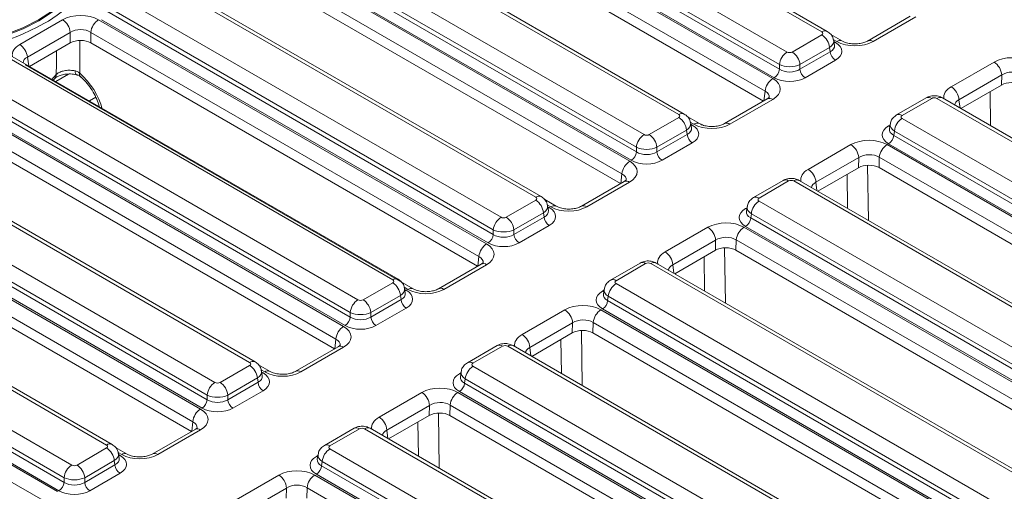
# Model space of a CAD drawing. Units: millimetres. Extents: x -116 to 664, y -32 to 370.
# Drawn here: x 252 to 279, y 102 to 115 of the extents above; entities that cross this region are included whole.
import ezdxf

# ---------------------------------------------------------------- set-up
doc = ezdxf.new("R2010")
doc.units = ezdxf.units.MM

msp = doc.modelspace()

# ---------------------------------------------------------------- linework, layer by layer
at = {"color": 7, "linetype": 'Continuous', "lineweight": 15}
for p, q in [((274.389, 114.3543), (263.6792, 120.5369)), ((274.239, 114.3394), (263.5292, 120.5221)), ((261.0739, 119.8859), (272.8946, 113.062)), ((262.578, 119.9729), (273.2878, 113.7903)), ((272.6833, 112.7164), (260.8626, 119.5403)), ((262.3489, 119.5101), (273.0765, 113.3172)), ((273.0765, 113.4447), (262.3667, 119.6273)), ((272.6443, 112.4493), (260.8626, 119.2507)), ((272.9356, 113.0868), (262.208, 119.2797)), ((270.3217, 112.078), (259.6118, 118.2606)), ((270.4716, 112.0928), (259.7618, 118.2755)), ((257.1566, 117.6245), (268.9772, 110.8005)), ((258.6606, 117.7115), (269.3704, 111.5288)), ((269.1591, 111.1832), (258.4493, 117.3659)), ((268.7659, 110.4549), (256.9452, 117.2789)), ((258.4315, 117.2486), (269.1591, 111.0557)), ((268.7269, 110.1878), (256.9452, 116.9893)), ((269.0182, 110.8253), (258.2906, 117.0182)), ((266.4043, 109.8165), (255.8359, 115.9175)), ((266.5543, 109.8314), (255.9859, 115.9324)), ((254.8847, 115.3684), (265.4531, 109.2674)), ((254.6556, 114.9056), (265.2417, 108.7943)), ((265.2417, 108.9218), (254.6733, 115.0228)), ((252.2724, 113.9965), (253.4462, 114.6742)), ((254.4324, 114.6742), (265.0599, 108.5391)), ((265.1009, 108.5639), (254.5147, 114.6751)), ((276.6608, 114.7679), (275.4899, 114.092)), ((276.8108, 114.7531), (275.6399, 114.0772)), ((253.6576, 114.3286), (252.4837, 113.6509)), ((253.6576, 114.039), (253.6576, 114.3286)), ((264.8486, 108.1935), (254.2211, 114.3286)), ((254.2211, 114.3286), (254.2211, 114.039)), ((273.4287, 113.7903), (274.239, 114.2581)), ((274.8019, 114.0913), (274.4849, 114.2743)), ((274.5844, 113.9721), (274.5645, 114.1037)), ((253.6576, 114.039), (252.5442, 113.3963)), ((264.8096, 107.9264), (254.2211, 114.039)), ((274.4504, 113.9125), (273.64, 113.4447)), ((273.64, 113.3172), (274.4681, 113.7952)), ((274.4681, 113.7952), (274.4504, 113.9125)), ((262.4869, 107.5551), (251.9185, 113.6561)), ((262.6369, 107.5699), (252.0685, 113.6709)), ((274.609, 113.5648), (273.7809, 113.0868)), ((277.7829, 112.8401), (278.9538, 113.516)), ((263.0498, 107.307), (252.4223, 113.4421)), ((273.0765, 113.3172), (273.0765, 113.4447)), ((273.64, 113.4447), (273.64, 113.3172)), ((249.3218, 113.1016), (261.1425, 106.2776)), ((250.9673, 113.1069), (261.5357, 107.0059)), ((253.1774, 113.0062), (253.2344, 113.0681)), ((253.2381, 113.0726), (253.2345, 113.0682)), ((279.1656, 113.1615), (277.9947, 112.4856)), ((279.1578, 112.8857), (279.1656, 113.1615)), ((260.9312, 105.932), (249.1105, 112.756)), ((261.3244, 106.6603), (250.756, 112.7613)), ((279.1578, 112.8857), (278.0453, 112.2435)), ((260.8922, 105.6649), (249.1105, 112.4664)), ((250.7382, 112.6441), (261.3244, 106.5328)), ((254.3551, 112.5531), (254.18, 112.452)), ((272.7434, 112.5065), (271.5726, 111.8306)), ((272.8934, 112.4916), (271.7226, 111.8157)), ((277.0976, 112.5361), (276.2873, 112.0683)), ((277.2476, 112.5213), (276.4373, 112.0535)), ((288.0983, 106.3386), (277.3885, 112.5213)), ((288.2483, 106.3535), (277.5385, 112.5361)), ((261.1835, 106.3024), (250.5973, 112.4137)), ((269.5113, 111.5288), (270.3217, 111.9966)), ((270.8845, 111.8299), (270.5675, 112.0129)), ((276.4373, 111.9721), (287.1471, 105.7895)), ((270.533, 111.651), (269.7227, 111.1832)), ((270.5507, 111.5338), (270.533, 111.651)), ((270.6671, 111.7107), (270.6471, 111.8423)), ((276.1118, 111.8178), (276.0919, 111.6862)), ((258.5695, 105.2936), (247.8597, 111.4763)), ((258.7195, 105.3085), (248.0097, 111.4911)), ((269.7227, 111.0557), (270.5507, 111.5338)), ((276.226, 111.6265), (276.2082, 111.5093)), ((276.2082, 111.5093), (286.9358, 105.3164)), ((286.9358, 105.4439), (276.226, 111.6265)), ((269.1591, 111.0557), (269.1591, 111.1832)), ((269.7227, 111.1832), (269.7227, 111.0557)), ((270.6916, 111.3034), (269.8635, 110.8253)), ((273.8655, 110.5786), (275.0364, 111.2545)), ((276.0244, 111.2552), (287.8451, 104.4313)), ((286.7949, 105.086), (276.0673, 111.2789)), ((245.4044, 110.8401), (257.2251, 104.0162)), ((246.9085, 110.9271), (257.6183, 104.7445)), ((275.2482, 110.9001), (274.0774, 110.2242)), ((275.2404, 110.6243), (275.2482, 110.9001)), ((275.8131, 110.9096), (275.805, 110.6247)), ((287.6337, 104.0857), (275.8131, 110.9096)), ((257.407, 104.3989), (246.6972, 110.5815)), ((275.2404, 110.6243), (274.1279, 109.9821)), ((287.5934, 103.8194), (275.805, 110.6247)), ((257.0138, 103.6706), (245.1931, 110.4945)), ((246.6794, 110.4643), (257.407, 104.2714)), ((256.9748, 103.4035), (245.1931, 110.2049)), ((257.2661, 104.041), (246.5385, 110.2339)), ((268.8261, 110.245), (267.6552, 109.5691)), ((268.976, 110.2302), (267.8052, 109.5543)), ((273.1803, 110.2747), (272.3699, 109.8069)), ((273.3302, 110.2598), (272.5199, 109.792)), ((284.1809, 104.0772), (273.4711, 110.2598)), ((284.3309, 104.092), (273.6211, 110.2747)), ((266.9672, 109.5684), (266.6502, 109.7514)), ((265.594, 109.2674), (266.4043, 109.7352)), ((266.7497, 109.4492), (266.7298, 109.5808)), ((272.1944, 109.5563), (272.1745, 109.4247)), ((272.5199, 109.7107), (283.2297, 103.528)), ((254.6522, 103.0322), (243.9423, 109.2148)), ((254.8022, 103.047), (244.0923, 109.2297)), ((266.6156, 109.3896), (265.8053, 108.9218)), ((265.8053, 108.7943), (266.6334, 109.2723)), ((266.6334, 109.2723), (266.6156, 109.3896)), ((272.3086, 109.3651), (272.2908, 109.2478)), ((272.2908, 109.2478), (283.0184, 103.0549)), ((283.0184, 103.1824), (272.3086, 109.3651)), ((266.7743, 109.0419), (265.9462, 108.5639)), ((269.9482, 108.3172), (271.119, 108.9931)), ((272.107, 108.9938), (283.9277, 102.1698)), ((282.8775, 102.8245), (272.1499, 109.0174)), ((242.9911, 108.6657), (253.701, 102.483)), ((265.2417, 108.7943), (265.2417, 108.9218)), ((265.8053, 108.9218), (265.8053, 108.7943)), ((241.4871, 108.5787), (253.3078, 101.7547)), ((271.3309, 108.6386), (270.16, 107.9627)), ((271.323, 108.3628), (271.3309, 108.6386)), ((271.8957, 108.6482), (271.8876, 108.3632)), ((283.7164, 101.8242), (271.8957, 108.6482)), ((253.0964, 101.4091), (241.2757, 108.2331)), ((242.762, 108.2028), (253.4896, 102.0099)), ((253.4896, 102.1374), (242.7798, 108.3201)), ((271.323, 108.3628), (270.2106, 107.7206)), ((283.676, 101.5579), (271.8876, 108.3632)), ((253.3487, 101.7795), (242.6212, 107.9724)), ((264.9087, 107.9836), (263.7378, 107.3077)), ((265.0587, 107.9687), (263.8878, 107.2928)), ((269.2629, 108.0132), (268.4526, 107.5454)), ((269.4129, 107.9984), (268.6025, 107.5306)), ((280.1222, 101.8974), (269.5538, 107.9984)), ((280.2721, 101.9122), (269.7037, 108.0132)), ((261.6766, 107.0059), (262.4869, 107.4737)), ((262.8323, 107.1878), (262.8124, 107.3194)), ((268.6025, 107.4492), (279.1709, 101.3482)), ((262.6982, 107.1281), (261.8879, 106.6603)), ((262.716, 107.0109), (262.6982, 107.1281)), ((268.2771, 107.2949), (268.2571, 107.1633)), ((268.3912, 107.1036), (268.3735, 106.9864)), ((278.9596, 101.0026), (268.3912, 107.1036)), ((261.8879, 106.5328), (262.716, 107.0109)), ((262.8569, 106.7805), (262.0288, 106.3024)), ((268.3735, 106.9864), (278.9596, 100.8751)), ((261.3244, 106.5328), (261.3244, 106.6603)), ((261.8879, 106.6603), (261.8879, 106.5328)), ((266.0308, 106.0557), (267.2016, 106.7316)), ((268.1896, 106.7323), (278.8171, 100.5972)), ((278.8187, 100.6447), (268.2326, 106.756)), ((267.4135, 106.3772), (266.2426, 105.7013)), ((267.4057, 106.1014), (267.4135, 106.3772)), ((267.9783, 106.3867), (267.9702, 106.1018)), ((278.6058, 100.2516), (267.9783, 106.3867)), ((267.4057, 106.1014), (266.2932, 105.4592)), ((278.5654, 99.9853), (267.9702, 106.1018)), ((260.9913, 105.7221), (259.8205, 105.0462)), ((261.1413, 105.7073), (259.9704, 105.0314)), ((265.3455, 105.7518), (264.5352, 105.284)), ((265.4955, 105.7369), (264.6852, 105.2691)), ((276.2048, 99.6359), (265.6364, 105.7369)), ((276.3548, 99.6508), (265.7864, 105.7518)), ((257.7592, 104.7445), (258.5695, 105.2123)), ((259.1324, 105.0455), (258.8154, 105.2285)), ((264.6852, 105.1878), (275.2536, 99.0868)), ((258.915, 104.9263), (258.895, 105.0579)), ((264.3597, 105.0334), (264.3398, 104.9018)), ((258.7809, 104.8667), (257.9705, 104.3989)), ((257.9705, 104.2714), (258.7986, 104.7494)), ((258.7986, 104.7494), (258.7809, 104.8667)), ((264.4738, 104.8422), (264.4561, 104.7249)), ((264.4561, 104.7249), (275.0422, 98.6137)), ((275.0422, 98.7412), (264.4738, 104.8422)), ((257.407, 104.2714), (257.407, 104.3989)), ((257.9705, 104.3989), (257.9705, 104.2714)), ((258.9395, 104.519), (258.1114, 104.041)), ((262.1134, 103.7943), (263.2843, 104.4702)), ((264.2723, 104.4709), (276.093, 97.6469)), ((274.9014, 98.3833), (264.3152, 104.4945)), ((263.4961, 104.1157), (262.3253, 103.4398)), ((263.4883, 103.8399), (263.4961, 104.1157)), ((264.0609, 104.1253), (264.0528, 103.8403)), ((275.8816, 97.3013), (264.0609, 104.1253)), ((263.4883, 103.8399), (262.3758, 103.1977)), ((275.8413, 97.035), (264.0528, 103.8403)), ((257.0739, 103.4607), (255.9031, 102.7848)), ((257.2239, 103.4458), (256.0531, 102.7699)), ((261.4281, 103.4903), (260.6178, 103.0225)), ((261.5781, 103.4755), (260.7678, 103.0077)), ((272.4288, 97.2928), (261.719, 103.4755)), ((272.5788, 97.3077), (261.869, 103.4903)), ((253.8418, 102.483), (254.6522, 102.9508)), ((255.2151, 102.7841), (254.898, 102.9671)), ((254.9976, 102.6649), (254.9776, 102.7965)), ((260.4423, 102.772), (260.4224, 102.6404)), ((260.7678, 102.9263), (271.4776, 96.7437)), ((254.8635, 102.6052), (254.0532, 102.1374)), ((254.0532, 102.0099), (254.8813, 102.488)), ((254.8813, 102.488), (254.8635, 102.6052)), ((260.5565, 102.5807), (260.5387, 102.4635)), ((260.5387, 102.4635), (271.2663, 96.2706)), ((271.2663, 96.3981), (260.5565, 102.5807)), ((255.0221, 102.2576), (254.194, 101.7795)), ((258.196, 101.5328), (259.3669, 102.2087)), ((260.3549, 102.2094), (272.1756, 95.3855)), ((271.1254, 96.0402), (260.3978, 102.2331)), ((253.4896, 102.0099), (253.4896, 102.1374)), ((254.0532, 102.1374), (254.0532, 102.0099)), ((259.5787, 101.8543), (258.4079, 101.1784)), ((259.5709, 101.5785), (259.5787, 101.8543)), ((260.1436, 101.8638), (260.1355, 101.5789)), ((271.9643, 95.0399), (260.1436, 101.8638))]:
    msp.add_line(p, q, dxfattribs=at)
at = {"color": 8, "linetype": 'Continuous', "lineweight": 15}
for p, q in [((274.6519, 114.0765), (274.5526, 114.1338)), ((274.5687, 114.0761), (274.609, 114.0528)), ((252.4837, 113.6509), (252.5202, 113.4102)), ((253.1412, 113.0271), (253.2741, 113.1726)), ((253.6126, 113.186), (253.2606, 112.9828)), ((272.652, 112.4537), (272.6833, 112.7164)), ((278.8613, 111.7725), (278.8469, 112.7063)), ((277.9947, 112.4856), (278.023, 112.2564)), ((270.7346, 111.815), (270.6352, 111.8724)), ((270.6513, 111.8146), (270.6916, 111.7914)), ((276.0673, 111.7669), (276.1076, 111.7901)), ((275.4905, 110.6913), (275.5137, 109.1821)), ((268.7347, 110.1923), (268.7659, 110.4549)), ((274.9439, 109.511), (274.9296, 110.4448)), ((274.0774, 110.2242), (274.1056, 109.995)), ((266.8172, 109.5536), (266.7178, 109.6109)), ((266.734, 109.5532), (266.7743, 109.5299)), ((272.1499, 109.5054), (272.1902, 109.5287)), ((271.5731, 108.4298), (271.5963, 106.9206)), ((264.8173, 107.9308), (264.8486, 108.1935)), ((271.0266, 107.2496), (271.0122, 108.1834)), ((270.16, 107.9627), (270.1883, 107.7335)), ((262.8998, 107.2921), (262.8005, 107.3495)), ((262.8166, 107.2917), (262.8569, 107.2685)), ((268.2326, 107.244), (268.2729, 107.2672)), ((267.6557, 106.1684), (267.679, 104.6592)), ((260.8999, 105.6694), (260.9312, 105.932)), ((266.2426, 105.7013), (266.2709, 105.4721)), ((267.1092, 104.9881), (267.0948, 105.9219)), ((258.9824, 105.0307), (258.8831, 105.088)), ((258.8992, 105.0303), (258.9395, 105.007)), ((264.3152, 104.9825), (264.3555, 105.0058)), ((263.7384, 103.9069), (263.7616, 102.3977)), ((256.9825, 103.4079), (257.0138, 103.6706)), ((263.1918, 102.7267), (263.1775, 103.6605)), ((262.3253, 103.4398), (262.3535, 103.2106)), ((255.0651, 102.7692), (254.9657, 102.8266)), ((254.9818, 102.7688), (255.0221, 102.7456)), ((260.3978, 102.7211), (260.4381, 102.7443))]:
    msp.add_line(p, q, dxfattribs=at)
at = {"color": 7, "linetype": 'Continuous', "lineweight": 15, "flags": 128}
for points in [[(249.7087, 113.8793), (250.2792, 113.9086), (250.8388, 113.9794), (251.3784, 114.0904), (251.8894, 114.2398), (252.3636, 114.4253), (252.7935, 114.6438), (253.1721, 114.892), (253.4934, 115.1658), (253.7522, 115.4608), (253.9444, 115.7723), (254.067, 116.0953), (254.1179, 116.4246)], [(254.1149, 116.4529), (254.0639, 116.1238), (253.9414, 115.801), (253.7493, 115.4898), (253.4907, 115.195), (253.1696, 114.9215), (252.7913, 114.6736), (252.3618, 114.4552), (251.888, 114.2698), (251.3774, 114.1205), (250.8382, 114.0096), (250.2792, 113.9389), (249.7091, 113.9095)]]:
    msp.add_lwpolyline(points, dxfattribs=at)
at = {"color": 8, "linetype": 'Continuous', "lineweight": 15, "flags": 128}
for points in [[(274.609, 114.0528), (274.5829, 114.0406), (274.5745, 114.0378)], [(253.7883, 113.2758), (253.7923, 113.2368), (253.8001, 113.2054), (253.8114, 113.1825), (253.8259, 113.169), (253.8328, 113.1663)], [(270.6916, 111.7914), (270.6656, 111.7791), (270.6571, 111.7764)], [(276.0673, 111.7669), (276.0934, 111.7546), (276.1018, 111.7519)], [(266.7743, 109.5299), (266.7482, 109.5177), (266.7397, 109.5149)], [(272.1499, 109.5054), (272.176, 109.4932), (272.1845, 109.4904)], [(262.8569, 107.2685), (262.8308, 107.2562), (262.8224, 107.2535)], [(268.2326, 107.244), (268.2586, 107.2317), (268.2671, 107.229)], [(258.9395, 105.007), (258.9134, 104.9948), (258.905, 104.992)], [(264.3152, 104.9825), (264.3413, 104.9703), (264.3497, 104.9675)], [(255.0221, 102.7456), (254.9961, 102.7333), (254.9876, 102.7306)], [(260.3978, 102.7211), (260.4239, 102.7088), (260.4323, 102.7061)]]:
    msp.add_lwpolyline(points, dxfattribs=at)
at = {"color": 8, "linetype": 'Continuous', "lineweight": 15}
for centre, radius, start, end in [((251.8904, 116.6753), 2.3499, 296.32795, 352.00921), ((274.3267, 114.2187), 0.1492, 65.29063, 125.98519), ((274.7392, 113.9602), 0.1453, 64.47473, 126.89125), ((275.5527, 113.9614), 0.145, 52.99905, 115.32917), ((253.0978, 113.1797), 0.1765, 322.64775, 357.68763), ((254.0006, 113.1783), 0.09, 160.75172, 222.93917), ((272.8062, 112.3761), 0.1447, 52.95922, 115.73033), ((277.1604, 112.4051), 0.1453, 53.10272, 115.58683), ((277.4757, 112.4051), 0.1453, 64.41317, 126.89728), ((270.4093, 111.9572), 0.1492, 65.29063, 125.98519), ((276.3501, 111.9373), 0.1453, 53.09829, 115.63202), ((270.8218, 111.6988), 0.1453, 64.47473, 126.89125), ((271.6353, 111.6999), 0.145, 52.99905, 115.32917), ((273.243, 110.1436), 0.1453, 53.10272, 115.58683), ((273.5584, 110.1436), 0.1453, 64.41317, 126.89728), ((268.8889, 110.1147), 0.1447, 52.95922, 115.73033), ((266.4915, 109.7003), 0.1453, 64.36932, 126.90158), ((272.4327, 109.6759), 0.1453, 53.09829, 115.63202), ((266.9044, 109.4373), 0.1453, 64.47473, 126.89125), ((267.7179, 109.4385), 0.145, 52.99905, 115.32917), ((264.9715, 107.8532), 0.1447, 52.95922, 115.73033), ((269.3256, 107.8822), 0.1453, 53.10272, 115.58683), ((269.641, 107.8822), 0.1453, 64.41317, 126.89728), ((262.5741, 107.4389), 0.1453, 64.36932, 126.90158), ((262.9871, 107.1759), 0.1453, 64.47473, 126.89125), ((263.8006, 107.177), 0.145, 52.99905, 115.32917), ((268.5153, 107.4144), 0.1453, 53.09829, 115.63202), ((261.0541, 105.5918), 0.1447, 52.95922, 115.73033), ((265.4083, 105.6207), 0.1453, 53.10272, 115.58683), ((265.7241, 105.6161), 0.1493, 65.32864, 125.98182), ((258.6572, 105.1729), 0.1492, 65.29063, 125.98519), ((264.5979, 105.1529), 0.1453, 53.09829, 115.63202), ((259.0697, 104.9144), 0.1453, 64.47473, 126.89125), ((259.8832, 104.9156), 0.145, 52.99905, 115.32917), ((257.1368, 103.3303), 0.1447, 52.95922, 115.73033), ((261.4909, 103.3593), 0.1453, 53.10272, 115.58683), ((261.8062, 103.3593), 0.1453, 64.41317, 126.89728), ((254.7398, 102.9114), 0.1492, 65.29063, 125.98519), ((260.6806, 102.8915), 0.1453, 53.09829, 115.63202), ((255.1523, 102.653), 0.1453, 64.47473, 126.89125), ((255.9658, 102.6541), 0.145, 52.99905, 115.32917)]:
    msp.add_arc(centre, radius, start, end, dxfattribs=at)
at = {"color": 7, "linetype": 'Continuous', "lineweight": 15}
for centre, radius, start, end in [((253.1937, 114.2824), 0.4661, 5.689, 57.19914), ((254.6849, 114.2824), 0.4661, 122.80086, 174.311), ((249.7534, 120.3058), 6.5587, 269.63171, 298.99481), ((273.9865, 113.8663), 0.4661, 5.689, 57.19914), ((252.0198, 113.6047), 0.4661, 5.689, 57.19914), ((273.5403, 113.3985), 0.4661, 122.80086, 174.311), ((273.1762, 113.3985), 0.4661, 5.689, 57.19914), ((274.7773, 113.826), 0.3108, 185.689, 237.19914), ((278.7027, 113.1254), 0.4643, 4.46649, 57.26592), ((272.7673, 113.348), 0.3108, 302.80086, 354.311), ((273.9493, 113.348), 0.3108, 185.689, 237.19914), ((273.1471, 112.6702), 0.4661, 122.80086, 174.311), ((277.5318, 112.4495), 0.4643, 4.46649, 57.26592), ((270.0691, 111.6048), 0.4661, 5.689, 57.19914), ((276.6898, 111.5803), 0.4661, 122.80086, 174.311), ((269.623, 111.137), 0.4661, 122.80086, 174.311), ((269.2588, 111.137), 0.4661, 5.689, 57.19914), ((270.86, 111.5646), 0.3108, 185.689, 237.19914), ((275.899, 111.5401), 0.3108, 302.80086, 354.311), ((274.7853, 110.8639), 0.4643, 4.46649, 57.26592), ((276.2769, 110.8634), 0.4661, 122.80086, 174.311), ((268.8499, 111.0865), 0.3108, 302.80086, 354.311), ((270.0319, 111.0865), 0.3108, 185.689, 237.19914), ((269.2298, 110.4087), 0.4661, 122.80086, 174.311), ((273.6144, 110.188), 0.4643, 4.46649, 57.26592), ((266.1518, 109.3434), 0.4661, 5.689, 57.19914), ((272.7724, 109.3189), 0.4661, 122.80086, 174.311), ((265.7056, 108.8756), 0.4661, 122.80086, 174.311), ((265.3414, 108.8756), 0.4661, 5.689, 57.19914), ((266.9426, 109.3031), 0.3108, 185.689, 237.19914), ((271.9816, 109.2786), 0.3108, 302.80086, 354.311), ((270.8679, 108.6025), 0.4643, 4.46649, 57.26592), ((272.3595, 108.602), 0.4661, 122.80086, 174.311), ((264.9325, 108.8251), 0.3108, 302.80086, 354.311), ((266.1145, 108.8251), 0.3108, 185.689, 237.19914), ((265.3124, 108.1473), 0.4661, 122.80086, 174.311), ((269.6971, 107.9266), 0.4643, 4.46649, 57.26592), ((262.2344, 107.0819), 0.4661, 5.689, 57.19914), ((268.8551, 107.0574), 0.4661, 122.80086, 174.311), ((261.7882, 106.6141), 0.4661, 122.80086, 174.311), ((261.4241, 106.6141), 0.4661, 5.689, 57.19914), ((263.0252, 107.0417), 0.3108, 185.689, 237.19914), ((268.0642, 107.0172), 0.3108, 302.80086, 354.311), ((261.0151, 106.5636), 0.3108, 302.80086, 354.311), ((262.1971, 106.5636), 0.3108, 185.689, 237.19914), ((266.9506, 106.341), 0.4643, 4.46649, 57.26592), ((268.4422, 106.3405), 0.4661, 122.80086, 174.311), ((261.395, 105.8858), 0.4661, 122.80086, 174.311), ((265.7797, 105.6651), 0.4643, 4.46649, 57.26592), ((258.317, 104.8205), 0.4661, 5.689, 57.19914), ((264.9377, 104.796), 0.4661, 122.80086, 174.311), ((257.8708, 104.3527), 0.4661, 122.80086, 174.311), ((257.5067, 104.3527), 0.4661, 5.689, 57.19914), ((259.1079, 104.7802), 0.3108, 185.689, 237.19914), ((264.1469, 104.7557), 0.3108, 302.80086, 354.311), ((263.0332, 104.0796), 0.4643, 4.46649, 57.26592), ((264.5248, 104.0791), 0.4661, 122.80086, 174.311), ((257.0978, 104.3022), 0.3108, 302.80086, 354.311), ((258.2798, 104.3022), 0.3108, 185.689, 237.19914), ((257.4776, 103.6244), 0.4661, 122.80086, 174.311), ((261.8623, 103.4037), 0.4643, 4.46649, 57.26592), ((254.3997, 102.559), 0.4661, 5.689, 57.19914), ((261.0203, 102.5345), 0.4661, 122.80086, 174.311), ((253.9535, 102.0912), 0.4661, 122.80086, 174.311), ((253.5893, 102.0912), 0.4661, 5.689, 57.19914), ((255.1905, 102.5188), 0.3108, 185.689, 237.19914), ((260.2295, 102.4943), 0.3108, 302.80086, 354.311), ((259.1158, 101.8181), 0.4643, 4.46649, 57.26592), ((260.6074, 101.8176), 0.4661, 122.80086, 174.311), ((253.1804, 102.0407), 0.3108, 302.80086, 354.311), ((254.3624, 102.0407), 0.3108, 185.689, 237.19914)]:
    msp.add_arc(centre, radius, start, end, dxfattribs=at)
for centre, major_axis, ratio, start_param, end_param in [((253.9393, 114.3852), (0.7, 0), 0.5816896, 0.7891963, 2.3523964), ((253.9393, 114.1402), (0.4, 0), 0.6634657, 0.7891963, 2.3523964), ((274.1675, 114.2987), (0.1008, 0), 0.5729191, 5.5015852, 7.0647854), ((253.9393, 113.8738), (0.4, 0), 0.5816896, 0.7891963, 2.3523964), ((275.1465, 114.3646), (0.7002, 0.0015), 0.5799235, 3.9268083, 5.4930433), ((273.3583, 113.8316), (0.1, 0), 0.5816896, 3.9307889, 5.493989), ((274.1799, 113.8088), (0.6046, 0), 0.5729191, 5.5015852, 7.0647854), ((279.4471, 113.2285), (0.7002, 0.0015), 0.5799235, 0.7852157, 2.3514506), ((273.3583, 113.5866), (0.4, 0), 0.4999136, 3.9307889, 5.493989), ((273.3583, 113.4978), (0.4, 0), 0.636207, 3.9307889, 5.493989), ((279.4471, 112.9836), (0.4002, 0.0129), 0.6436469, 0.7639265, 2.3301614), ((272.3955, 112.7765), (0.7034, 0.0015), 0.5746571, 5.4976492, 7.0638841), ((273.3583, 113.3345), (0.6, 0), 0.5816896, 3.9307889, 5.493989), ((279.4397, 112.7215), (0.4001, 0.0009), 0.5799235, 0.7852157, 2.3514506), ((277.3181, 112.48), (0.1, 0), 0.5816896, 0.7891963, 2.3523964), ((270.2501, 112.0373), (0.1008, 0), 0.5729191, 5.5015852, 7.0647854), ((276.5088, 112.0128), (0.1008, 0), 0.5729191, 2.3599926, 3.9231927), ((270.2625, 111.5474), (0.6046, 0), 0.5729191, 5.5015852, 7.0647854), ((271.2292, 112.1032), (0.7002, 0.0015), 0.5799235, 3.9268083, 5.4930433), ((276.4964, 111.5229), (0.6046, 0), 0.5729191, 2.3599926, 3.9231927), ((269.4409, 111.5701), (0.1, 0), 0.5816896, 3.9307889, 5.493989), ((275.5298, 110.9671), (0.7002, 0.0015), 0.5799235, 0.7852157, 2.3514506), ((269.4409, 111.3252), (0.4, 0), 0.4999136, 3.9307889, 5.493989), ((269.4409, 111.0731), (0.6, 0), 0.5816896, 3.9307889, 5.493989), ((269.4409, 111.2364), (0.4, 0), 0.636207, 3.9307889, 5.493989), ((275.5298, 110.7221), (0.4002, 0.0129), 0.6436469, 0.7639265, 2.3301614), ((268.4781, 110.515), (0.7034, 0.0015), 0.5746571, 5.4976492, 7.0638841), ((275.5223, 110.46), (0.4001, 0.0009), 0.5799235, 0.7852157, 2.3514506), ((273.4007, 110.2185), (0.1, 0), 0.5816896, 0.7891963, 2.3523964), ((266.3328, 109.7758), (0.1008, 0), 0.5729191, 5.5015852, 7.0647854), ((272.5914, 109.7514), (0.1008, 0), 0.5729191, 2.3599926, 3.9231927), ((266.3451, 109.2859), (0.6046, 0), 0.5729191, 5.5015852, 7.0647854), ((267.3118, 109.8417), (0.7002, 0.0015), 0.5799235, 3.9268083, 5.4930433), ((272.5791, 109.2614), (0.6046, 0), 0.5729191, 2.3599926, 3.9231927), ((265.5235, 109.3087), (0.1, 0), 0.5816896, 3.9307889, 5.493989), ((271.6124, 108.7056), (0.7002, 0.0015), 0.5799235, 0.7852157, 2.3514506), ((265.5235, 109.0637), (0.4, 0), 0.4999136, 3.9307889, 5.493989), ((265.5235, 108.9749), (0.4, 0), 0.636207, 3.9307889, 5.493989), ((271.6124, 108.4607), (0.4002, 0.0129), 0.6436469, 0.7639265, 2.3301614), ((264.5608, 108.2536), (0.7034, 0.0015), 0.5746571, 5.4976492, 7.0638841), ((265.5235, 108.8116), (0.6, 0), 0.5816896, 3.9307889, 5.493989), ((271.605, 108.1986), (0.4001, 0.0009), 0.5799235, 0.7852157, 2.3514506), ((269.4833, 107.9571), (0.1, 0), 0.5816896, 0.7891963, 2.3523964), ((262.4154, 107.5144), (0.1008, 0), 0.5729191, 5.5015852, 7.0647854), ((268.6741, 107.4899), (0.1008, 0), 0.5729191, 2.3599926, 3.9231927), ((262.4278, 107.0245), (0.6046, 0), 0.5729191, 5.5015852, 7.0647854), ((263.3944, 107.5803), (0.7002, 0.0015), 0.5799235, 3.9268083, 5.4930433), ((268.6617, 107), (0.6046, 0), 0.5729191, 2.3599926, 3.9231927), ((261.6061, 107.0472), (0.1, 0), 0.5816896, 3.9307889, 5.493989), ((267.695, 106.4442), (0.7002, 0.0015), 0.5799235, 0.7852157, 2.3514506), ((261.6061, 106.8023), (0.4, 0), 0.4999136, 3.9307889, 5.493989), ((261.6061, 106.7135), (0.4, 0), 0.636207, 3.9307889, 5.493989), ((260.6434, 105.9921), (0.7034, 0.0015), 0.5746571, 5.4976492, 7.0638841), ((261.6061, 106.5502), (0.6, 0), 0.5816896, 3.9307889, 5.493989), ((267.695, 106.1992), (0.4002, 0.0129), 0.6436469, 0.7639265, 2.3301614), ((267.6876, 105.9371), (0.4001, 0.0009), 0.5799235, 0.7852157, 2.3514506), ((265.5659, 105.6956), (0.1, 0), 0.5816896, 0.7891963, 2.3523964), ((258.498, 105.2529), (0.1008, 0), 0.5729191, 5.5015852, 7.0647854), ((264.7567, 105.2285), (0.1008, 0), 0.5729191, 2.3599926, 3.9231927), ((258.5104, 104.763), (0.6046, 0), 0.5729191, 5.5015852, 7.0647854), ((259.4771, 105.3188), (0.7002, 0.0015), 0.5799235, 3.9268083, 5.4930433), ((264.7443, 104.7385), (0.6046, 0), 0.5729191, 2.3599926, 3.9231927), ((257.6888, 104.7858), (0.1, 0), 0.5816896, 3.9307889, 5.493989), ((263.7777, 104.1827), (0.7002, 0.0015), 0.5799235, 0.7852157, 2.3514506), ((257.6888, 104.5408), (0.4, 0), 0.4999136, 3.9307889, 5.493989), ((257.6888, 104.452), (0.4, 0), 0.636207, 3.9307889, 5.493989), ((263.7777, 103.9378), (0.4002, 0.0129), 0.6436469, 0.7639265, 2.3301614), ((256.726, 103.7307), (0.7034, 0.0015), 0.5746571, 5.4976492, 7.0638841), ((257.6888, 104.2887), (0.6, 0), 0.5816896, 3.9307889, 5.493989), ((263.7702, 103.6757), (0.4001, 0.0009), 0.5799235, 0.7852157, 2.3514506), ((261.6486, 103.4342), (0.1, 0), 0.5816896, 0.7891963, 2.3523964), ((236.5359, 401.4803), (-212.1508, 324.1352), 0.5362971, 2.2848985, 2.3675542), ((254.5806, 102.9915), (0.1008, 0), 0.5729191, 5.5015852, 7.0647854), ((260.8393, 102.967), (0.1008, 0), 0.5729191, 2.3599926, 3.9231927), ((254.593, 102.5016), (0.6046, 0), 0.5729191, 5.5015852, 7.0647854), ((255.5597, 103.0574), (0.7002, 0.0015), 0.5799235, 3.9268083, 5.4930433), ((253.7714, 102.5243), (0.1, 0), 0.5816896, 3.9307889, 5.493989), ((260.8269, 102.4771), (0.6046, 0), 0.5729191, 2.3599926, 3.9231927), ((259.8603, 101.9213), (0.7002, 0.0015), 0.5799235, 0.7852157, 2.3514506), ((253.7714, 102.2794), (0.4, 0), 0.4999136, 3.9307889, 5.493989), ((253.7714, 102.1906), (0.4, 0), 0.636207, 3.9307889, 5.493989), ((259.8603, 101.6763), (0.4002, 0.0129), 0.6436469, 0.7639265, 2.3301614), ((253.7714, 102.0273), (0.6, 0), 0.5816896, 3.9307889, 5.493989)]:
    msp.add_ellipse(centre, major_axis=major_axis, ratio=ratio, start_param=start_param, end_param=end_param, dxfattribs=at)
at = {"color": 8, "linetype": 'Continuous', "lineweight": 15}
for centre, major_axis, ratio, start_param, end_param in [((242.79, 246.1391), (-9.4934, 150.7513), 0.0387635, 3.6303079, 3.642797), ((274.1675, 114.0538), (0.3977, 0.045), 0.5745643, 5.4366602, 6.3086229), ((252.773, 113.7119), (0.7053, 0), 0.5729191, 2.3599926, 3.2398972), ((274.1799, 113.9721), (0.4057, -0.0296), 0.5665939, 5.5428394, 6.4202943), ((252.773, 113.4669), (0.4069, -0.044), 0.5620226, 2.4207653, 3.1914541), ((253.7829, 112.4724), (-0.6031, 0.9214), 0.5362971, 4.1191548, 5.2278187), ((272.3955, 112.5315), (0.4042, 0.0387), 0.582008, 6.152667, 7.0076789), ((278.2808, 112.5552), (0.7034, 0.0015), 0.5746571, 2.3560565, 3.2467091), ((278.2808, 112.3103), (0.4045, -0.0328), 0.553497, 2.4003034, 3.1501289), ((270.2501, 111.7923), (0.3977, 0.045), 0.5745643, 5.4366602, 6.3086229), ((270.2625, 111.7107), (0.4057, -0.0296), 0.5665939, 5.5428394, 6.4202943), ((276.4964, 111.6862), (0.4057, 0.0296), 0.5665939, 2.9954758, 3.8819385), ((276.5088, 111.7678), (0.3977, -0.045), 0.5745643, 3.1176906, 3.9881178), ((274.3634, 110.2938), (0.7034, 0.0015), 0.5746571, 2.3560565, 3.2467091), ((268.4781, 110.2701), (0.4042, 0.0387), 0.582008, 6.152667, 7.0076789), ((274.3634, 110.0488), (0.4045, -0.0328), 0.553497, 2.4003034, 3.1501289), ((266.3328, 109.5309), (0.3977, 0.045), 0.5745643, 5.4366602, 6.3086229), ((272.5914, 109.5064), (0.3977, -0.045), 0.5745643, 3.1176906, 3.9881178), ((266.3451, 109.4492), (0.4057, -0.0296), 0.5665939, 5.5428394, 6.4202943), ((272.5791, 109.4247), (0.4057, 0.0296), 0.5665939, 2.9954758, 3.8819385), ((264.5608, 108.0086), (0.4042, 0.0387), 0.582008, 6.152667, 7.0076789), ((270.4461, 108.0323), (0.7034, 0.0015), 0.5746571, 2.3560565, 3.2467091), ((270.4461, 107.7874), (0.4045, -0.0328), 0.553497, 2.4003034, 3.1501289), ((262.4154, 107.2694), (0.3977, 0.045), 0.5745643, 5.4366602, 6.3086229), ((262.4278, 107.1878), (0.4057, -0.0296), 0.5665939, 5.5428394, 6.4202943), ((268.6617, 107.1633), (0.4057, 0.0296), 0.5665939, 2.9954758, 3.8819385), ((268.6741, 107.2449), (0.3977, -0.045), 0.5745643, 3.1176906, 3.9881178), ((266.5287, 105.7709), (0.7034, 0.0015), 0.5746571, 2.3560565, 3.2467091), ((260.6434, 105.7472), (0.4042, 0.0387), 0.582008, 6.152667, 7.0076789), ((266.5287, 105.5259), (0.4045, -0.0328), 0.553497, 2.4003034, 3.1501289), ((258.498, 105.008), (0.3977, 0.045), 0.5745643, 5.4366602, 6.3086229), ((258.5104, 104.9263), (0.4057, -0.0296), 0.5665939, 5.5428394, 6.4202943), ((264.7443, 104.9018), (0.4057, 0.0296), 0.5665939, 2.9954758, 3.8819385), ((264.7567, 104.9835), (0.3977, -0.045), 0.5745643, 3.1176906, 3.9881178), ((256.726, 103.4857), (0.4042, 0.0387), 0.582008, 6.152667, 7.0076789), ((262.6113, 103.5094), (0.7034, 0.0015), 0.5746571, 2.3560565, 3.2467091), ((262.6113, 103.2645), (0.4045, -0.0328), 0.553497, 2.4003034, 3.1501289), ((254.5806, 102.7465), (0.3977, 0.045), 0.5745643, 5.4366602, 6.3086229), ((260.8393, 102.722), (0.3977, -0.045), 0.5745643, 3.1176906, 3.9881178), ((254.593, 102.6649), (0.4057, -0.0296), 0.5665939, 5.5428394, 6.4202943), ((260.8269, 102.6404), (0.4057, 0.0296), 0.5665939, 2.9954758, 3.8819385)]:
    msp.add_ellipse(centre, major_axis=major_axis, ratio=ratio, start_param=start_param, end_param=end_param, dxfattribs=at)
at = {"color": 7, "linetype": 'Continuous', "lineweight": 15}
for points, knots in [([(274.5589, 114.1051), (274.5547, 114.1324), (274.5448, 114.1962), (274.4845, 114.2864), (274.4218, 114.3309), (274.389, 114.3543)], [0, 0, 0, 0, 0.2624758, 0.61431625, 1, 1, 1, 1]), ([(275.4899, 114.092), (275.4743, 114.0838), (275.4314, 114.0611), (275.3272, 114.0285), (275.1804, 114.0098), (275.0226, 114.0172), (274.8859, 114.0492), (274.8277, 114.0784), (274.8019, 114.0913)], [0, 0, 0, 0, 0.0988343, 0.2703272, 0.4561316, 0.6510569, 0.8456732, 1, 1, 1, 1]), ([(253.2741, 113.1726), (253.2852, 113.1832), (253.3178, 113.2141), (253.4003, 113.256), (253.5227, 113.2866), (253.6595, 113.296), (253.7454, 113.2825), (253.7883, 113.2758)], [0, 0, 0, 0, 0.1152717, 0.337347, 0.5582395, 0.7790177, 1, 1, 1, 1]), ([(253.7883, 113.2758), (253.7991, 113.273), (253.8398, 113.2628), (253.883, 113.2381), (253.9107, 113.2125), (253.9156, 113.208)], [0, 0, 0, 0, 0.2283891, 0.8635518, 1, 1, 1, 1]), ([(253.2384, 113.0719), (253.2393, 113.0732), (253.2422, 113.0776), (253.2883, 113.1143), (253.3799, 113.1543), (253.512, 113.1855), (253.6651, 113.1924), (253.7795, 113.1815), (253.8277, 113.1668), (253.8326, 113.1653)], [0, 0, 0, 0, 0.0676983, 0.2294184, 0.3968504, 0.5797885, 0.7763104, 0.9774478, 1, 1, 1, 1]), ([(253.8321, 113.1637), (253.841, 113.1623), (253.8812, 113.1559), (253.9174, 113.1325), (253.9418, 113.1104), (253.9486, 113.1042)], [0, 0, 0, 0, 0.1706965, 0.7667951, 1, 1, 1, 1]), ([(253.9348, 113.1169), (253.9607, 113.0941), (254.0369, 113.0274), (254.1602, 112.8874), (254.2896, 112.6967), (254.388, 112.4963), (254.4371, 112.3591), (254.4485, 112.2988), (254.4489, 112.2968)], [0, 0, 0, 0, 0.1123716, 0.3301762, 0.5510522, 0.7729633, 0.9923726, 1, 1, 1, 1]), ([(272.8001, 112.5503), (272.8004, 112.5505), (272.8012, 112.5508), (272.7733, 112.5242), (272.7475, 112.5089), (272.7434, 112.5065)], [0, 0, 0, 0, 0.395364, 0.9032672, 1, 1, 1, 1]), ([(277.5385, 112.5361), (277.5028, 112.5528), (277.4254, 112.5889), (277.2874, 112.5988), (277.1735, 112.5757), (277.1139, 112.5446), (277.0976, 112.5361)], [0, 0, 0, 0, 0.2574363, 0.558294, 0.8790657, 1, 1, 1, 1]), ([(270.6415, 111.8436), (270.6373, 111.8709), (270.6274, 111.9348), (270.5671, 112.0249), (270.5044, 112.0695), (270.4716, 112.0928)], [0, 0, 0, 0, 0.2624758, 0.61431625, 1, 1, 1, 1]), ([(276.2873, 112.0683), (276.2518, 112.0425), (276.1835, 111.9929), (276.126, 111.8993), (276.1196, 111.8385), (276.1175, 111.8183)], [0, 0, 0, 0, 0.4201634, 0.8065775, 1, 1, 1, 1]), ([(271.5726, 111.8306), (271.5569, 111.8223), (271.5141, 111.7997), (271.4098, 111.7671), (271.263, 111.7483), (271.1053, 111.7557), (270.9685, 111.7877), (270.9103, 111.817), (270.8845, 111.8299)], [0, 0, 0, 0, 0.0988343, 0.2703272, 0.4561316, 0.6510569, 0.8456732, 1, 1, 1, 1]), ([(268.8827, 110.2889), (268.8831, 110.289), (268.8838, 110.2893), (268.8559, 110.2627), (268.8302, 110.2475), (268.8261, 110.245)], [0, 0, 0, 0, 0.395364, 0.9032672, 1, 1, 1, 1]), ([(273.6211, 110.2747), (273.5854, 110.2913), (273.5081, 110.3275), (273.37, 110.3373), (273.2561, 110.3142), (273.1966, 110.2832), (273.1803, 110.2747)], [0, 0, 0, 0, 0.2574363, 0.558294, 0.8790657, 1, 1, 1, 1]), ([(266.7242, 109.5822), (266.7199, 109.6095), (266.71, 109.6733), (266.6497, 109.7635), (266.5871, 109.808), (266.5543, 109.8314)], [0, 0, 0, 0, 0.2624758, 0.6143163, 1, 1, 1, 1]), ([(272.3699, 109.8069), (272.3344, 109.781), (272.2662, 109.7315), (272.2086, 109.6378), (272.2022, 109.5771), (272.2001, 109.5568)], [0, 0, 0, 0, 0.4201634, 0.8065775, 1, 1, 1, 1]), ([(267.6552, 109.5691), (267.6395, 109.5609), (267.5967, 109.5382), (267.4924, 109.5056), (267.3456, 109.4869), (267.1879, 109.4943), (267.0511, 109.5263), (266.9929, 109.5555), (266.9672, 109.5684)], [0, 0, 0, 0, 0.0988343, 0.2703272, 0.4561316, 0.6510569, 0.8456732, 1, 1, 1, 1]), ([(264.9654, 108.0274), (264.9657, 108.0276), (264.9665, 108.0279), (264.9385, 108.0013), (264.9128, 107.986), (264.9087, 107.9836)], [0, 0, 0, 0, 0.395364, 0.9032672, 1, 1, 1, 1]), ([(269.7037, 108.0132), (269.6681, 108.0299), (269.5907, 108.066), (269.4526, 108.0759), (269.3387, 108.0528), (269.2792, 108.0217), (269.2629, 108.0132)], [0, 0, 0, 0, 0.2574363, 0.558294, 0.8790657, 1, 1, 1, 1]), ([(262.8068, 107.3207), (262.8026, 107.348), (262.7926, 107.4119), (262.7324, 107.502), (262.6697, 107.5466), (262.6369, 107.5699)], [0, 0, 0, 0, 0.2624758, 0.6143163, 1, 1, 1, 1]), ([(268.4526, 107.5454), (268.417, 107.5196), (268.3488, 107.47), (268.2912, 107.3764), (268.2849, 107.3156), (268.2828, 107.2954)], [0, 0, 0, 0, 0.42016339, 0.80657748, 1, 1, 1, 1]), ([(263.7378, 107.3077), (263.7222, 107.2994), (263.6793, 107.2768), (263.575, 107.2442), (263.4283, 107.2254), (263.2705, 107.2328), (263.1338, 107.2648), (263.0755, 107.2941), (263.0498, 107.307)], [0, 0, 0, 0, 0.0988343, 0.2703272, 0.4561316, 0.6510569, 0.8456732, 1, 1, 1, 1]), ([(261.048, 105.766), (261.0483, 105.7661), (261.0491, 105.7664), (261.0212, 105.7398), (260.9954, 105.7246), (260.9913, 105.7221)], [0, 0, 0, 0, 0.395364, 0.9032672, 1, 1, 1, 1]), ([(265.7864, 105.7518), (265.7507, 105.7684), (265.6733, 105.8046), (265.5353, 105.8144), (265.4214, 105.7913), (265.3618, 105.7603), (265.3455, 105.7518)], [0, 0, 0, 0, 0.2574363, 0.558294, 0.8790657, 1, 1, 1, 1]), ([(258.8894, 105.0593), (258.8852, 105.0866), (258.8753, 105.1504), (258.815, 105.2406), (258.7523, 105.2851), (258.7195, 105.3085)], [0, 0, 0, 0, 0.2624758, 0.6143163, 1, 1, 1, 1]), ([(264.5352, 105.284), (264.4996, 105.2581), (264.4314, 105.2086), (264.3739, 105.1149), (264.3675, 105.0542), (264.3654, 105.0339)], [0, 0, 0, 0, 0.4201634, 0.8065775, 1, 1, 1, 1]), ([(259.8205, 105.0462), (259.8048, 105.038), (259.7619, 105.0153), (259.6577, 104.9827), (259.5109, 104.964), (259.3531, 104.9714), (259.2164, 105.0034), (259.1582, 105.0326), (259.1324, 105.0455)], [0, 0, 0, 0, 0.0988343, 0.2703272, 0.4561316, 0.6510569, 0.8456732, 1, 1, 1, 1]), ([(261.869, 103.4903), (261.8333, 103.507), (261.7559, 103.5431), (261.6179, 103.553), (261.504, 103.5299), (261.4444, 103.4988), (261.4281, 103.4903)], [0, 0, 0, 0, 0.2574363, 0.558294, 0.87906566, 1, 1, 1, 1]), ([(257.1306, 103.5045), (257.131, 103.5047), (257.1317, 103.505), (257.1038, 103.4784), (257.0781, 103.4631), (257.0739, 103.4607)], [0, 0, 0, 0, 0.395364, 0.9032672, 1, 1, 1, 1]), ([(244.1728, 103.0974), (244.7871, 102.7169), (246.5684, 101.6135), (249.5157, 99.8243), (253.0137, 97.7464), (256.509, 95.7184), (260.0011, 93.7409), (263.432, 91.842), (265.6966, 90.627), (266.8, 90.035)], [0, 0, 0, 0, 0.0812618, 0.2356593, 0.3900577, 0.5444565, 0.6988557, 0.8532556, 1, 1, 1, 1]), ([(254.9721, 102.7978), (254.9678, 102.8251), (254.9579, 102.889), (254.8976, 102.9791), (254.8349, 103.0237), (254.8022, 103.047)], [0, 0, 0, 0, 0.2624758, 0.6143163, 1, 1, 1, 1]), ([(260.6178, 103.0225), (260.5823, 102.9967), (260.5141, 102.9471), (260.4565, 102.8535), (260.4501, 102.7927), (260.448, 102.7725)], [0, 0, 0, 0, 0.4201634, 0.8065775, 1, 1, 1, 1]), ([(255.9031, 102.7848), (255.8874, 102.7765), (255.8446, 102.7539), (255.7403, 102.7213), (255.5935, 102.7025), (255.4358, 102.7099), (255.299, 102.7419), (255.2408, 102.7711), (255.2151, 102.7841)], [0, 0, 0, 0, 0.0988343, 0.2703272, 0.4561316, 0.6510569, 0.8456732, 1, 1, 1, 1])]:
    msp.add_open_spline(points, degree=3, knots=knots, dxfattribs=at)
at = {"color": 8, "linetype": 'Continuous', "lineweight": 15}
msp.add_open_spline([(253.2741, 113.1726), (253.276, 113.3023), (253.2791, 113.5188), (253.2817, 113.7356), (253.2827, 113.8226)], degree=3, knots=[0, 0, 0, 0, 0.5989432, 1, 1, 1, 1], dxfattribs=at)

doc.saveas('drawing.dxf')
